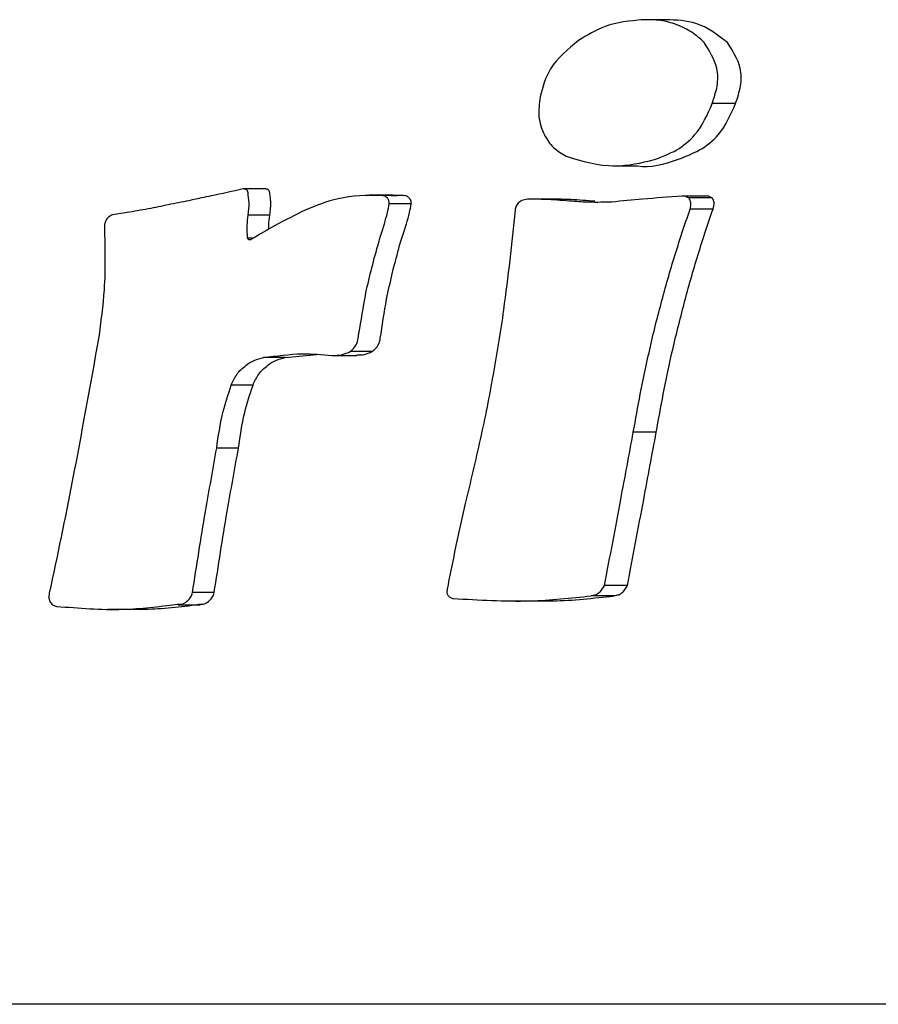
# Model space of a CAD drawing. Units: millimetres. Extents: x -1574 to 2208, y -3687 to 3632.
# Drawn here: x -1427 to -1416, y 73 to 84 of the extents above; entities that cross this region are included whole.
import ezdxf

# ---------------------------------------------------------------- set-up
doc = ezdxf.new("R2010")
doc.units = ezdxf.units.MM
doc.header["$MEASUREMENT"] = 0
doc.layers.add('layer 1', color=7, linetype='Continuous')

msp = doc.modelspace()

# ---------------------------------------------------------------- linework, layer by layer
at = {"layer": 'layer 1', "lineweight": 25}
for points, knots in [([(-1419.2652, 84.4654), (-1419.4204, 84.4504), (-1419.5757, 84.4354), (-1419.716, 84.3853), (-1419.716, 84.3853), (-1419.8312, 84.3402), (-1419.9364, 84.2801), (-1420.0365, 84.215)], [0, 0, 0, 0, 0.3333333, 0.3333333, 0.3333333, 0.3333333, 1, 1, 1, 1]), ([(-1418.5288, 84.1899), (-1418.5739, 84.235), (-1418.624, 84.2751), (-1418.6791, 84.3152), (-1418.6791, 84.3152), (-1418.7342, 84.3502), (-1418.7943, 84.3803), (-1418.8594, 84.4053), (-1418.8594, 84.4053), (-1418.9245, 84.4304), (-1418.9897, 84.4454), (-1419.0548, 84.4554), (-1419.0548, 84.4554), (-1419.1249, 84.4654), (-1419.195, 84.4654), (-1419.2652, 84.4654)], [0, 0, 0, 0, 0.2, 0.2, 0.2, 0.2, 0.4, 0.4, 0.4, 0.4, 0.6, 0.6, 0.6, 0.6, 1, 1, 1, 1]), ([(-1418.2483, 84.1899), (-1418.3685, 84.2801), (-1418.4888, 84.3753), (-1418.629, 84.4203), (-1418.629, 84.4203), (-1418.7392, 84.4554), (-1418.8644, 84.4604), (-1418.9897, 84.4654)], [0, 0, 0, 0, 0.3333333, 0.3333333, 0.3333333, 0.3333333, 1, 1, 1, 1]), ([(-1420.0365, 84.215), (-1420.1668, 84.1098), (-1420.292, 84.0046), (-1420.3721, 83.8744), (-1420.3721, 83.8744), (-1420.4372, 83.7742), (-1420.4673, 83.654), (-1420.4974, 83.5388)], [0, 0, 0, 0, 0.3333333, 0.3333333, 0.3333333, 0.3333333, 1, 1, 1, 1]), ([(-1418.4337, 83.4586), (-1418.4086, 83.5288), (-1418.3886, 83.5989), (-1418.3736, 83.669), (-1418.3736, 83.669), (-1418.3635, 83.7391), (-1418.3635, 83.8143), (-1418.3786, 83.8844), (-1418.3786, 83.8844), (-1418.4036, 83.9946), (-1418.4687, 84.0898), (-1418.5288, 84.1899)], [0, 0, 0, 0, 0.25, 0.25, 0.25, 0.25, 0.5, 0.5, 0.5, 0.5, 1, 1, 1, 1]), ([(-1418.1532, 83.4586), (-1418.1281, 83.5288), (-1418.1081, 83.5989), (-1418.0931, 83.669), (-1418.0931, 83.669), (-1418.083, 83.7391), (-1418.083, 83.8143), (-1418.0981, 83.8844), (-1418.0981, 83.8844), (-1418.1231, 83.9946), (-1418.1882, 84.0898), (-1418.2483, 84.1899)], [0, 0, 0, 0, 0.25, 0.25, 0.25, 0.25, 0.5, 0.5, 0.5, 0.5, 1, 1, 1, 1]), ([(-1420.4974, 83.5388), (-1420.5074, 83.4586), (-1420.5174, 83.3785), (-1420.5124, 83.3034), (-1420.5124, 83.3034), (-1420.5024, 83.2282), (-1420.4823, 83.1531), (-1420.4473, 83.083), (-1420.4473, 83.083), (-1420.4172, 83.0279), (-1420.3821, 82.9778), (-1420.3371, 82.9327), (-1420.3371, 82.9327), (-1420.292, 82.8926), (-1420.2369, 82.8576), (-1420.1868, 82.8275)], [0, 0, 0, 0, 0.2, 0.2, 0.2, 0.2, 0.4, 0.4, 0.4, 0.4, 0.6, 0.6, 0.6, 0.6, 1, 1, 1, 1]), ([(-1419.1249, 82.7874), (-1419.0347, 82.8225), (-1418.9446, 82.8576), (-1418.8594, 82.9026), (-1418.8594, 82.9026), (-1418.7793, 82.9527), (-1418.7041, 83.0128), (-1418.644, 83.083), (-1418.644, 83.083), (-1418.5489, 83.1932), (-1418.4888, 83.3284), (-1418.4337, 83.4586)], [0, 0, 0, 0, 0.25, 0.25, 0.25, 0.25, 0.5, 0.5, 0.5, 0.5, 1, 1, 1, 1]), ([(-1418.8494, 82.7874), (-1418.7592, 82.8225), (-1418.6691, 82.8576), (-1418.5839, 82.9026), (-1418.5839, 82.9026), (-1418.4988, 82.9527), (-1418.4236, 83.0128), (-1418.3635, 83.083), (-1418.3635, 83.083), (-1418.2684, 83.1932), (-1418.2133, 83.3284), (-1418.1532, 83.4586)], [0, 0, 0, 0, 0.25, 0.25, 0.25, 0.25, 0.5, 0.5, 0.5, 0.5, 1, 1, 1, 1]), ([(-1420.1868, 82.8275), (-1419.9914, 82.7674), (-1419.8011, 82.7123), (-1419.6008, 82.7123), (-1419.6008, 82.7123), (-1419.4455, 82.7123), (-1419.2852, 82.7474), (-1419.1249, 82.7874)], [0, 0, 0, 0, 0.3333333, 0.3333333, 0.3333333, 0.3333333, 1, 1, 1, 1]), ([(-1419.3503, 82.7173), (-1419.3453, 82.7123), (-1419.3353, 82.7123), (-1419.3303, 82.7123), (-1419.3303, 82.7123), (-1419.175, 82.6822), (-1419.0097, 82.7373), (-1418.8494, 82.7874)], [0, 0, 0, 0, 0.3333333, 0.3333333, 0.3333333, 0.3333333, 1, 1, 1, 1]), ([(-1424.0637, 82.4368), (-1424.189, 82.4067), (-1424.3192, 82.3767), (-1424.4444, 82.3517), (-1424.4444, 82.3517), (-1424.5246, 82.3366), (-1424.6047, 82.3166), (-1424.6848, 82.3016), (-1424.6848, 82.3016), (-1424.765, 82.2815), (-1424.8451, 82.2665), (-1424.9303, 82.2515), (-1424.9303, 82.2515), (-1425.0104, 82.2364), (-1425.0906, 82.2164), (-1425.1707, 82.2014)], [0, 0, 0, 0, 0.2, 0.2, 0.2, 0.2, 0.4, 0.4, 0.4, 0.4, 0.6, 0.6, 0.6, 0.6, 1, 1, 1, 1]), ([(-1424.0036, 82.3867), (-1424.0036, 82.3967), (-1424.0086, 82.4067), (-1424.0086, 82.4118), (-1424.0086, 82.4118), (-1424.0136, 82.4168), (-1424.0186, 82.4218), (-1424.0287, 82.4268), (-1424.0287, 82.4268), (-1424.0337, 82.4318), (-1424.0387, 82.4318), (-1424.0437, 82.4318), (-1424.0437, 82.4318), (-1424.0537, 82.4368), (-1424.0587, 82.4368), (-1424.0637, 82.4368)], [0, 0, 0, 0, 0.2, 0.2, 0.2, 0.2, 0.4, 0.4, 0.4, 0.4, 0.6, 0.6, 0.6, 0.6, 1, 1, 1, 1]), ([(-1424.0036, 82.1212), (-1423.9936, 82.1713), (-1423.9886, 82.2214), (-1423.9886, 82.2715), (-1423.9886, 82.2715), (-1423.9936, 82.3116), (-1423.9986, 82.3517), (-1424.0036, 82.3867)], [0, 0, 0, 0, 0.3333333, 0.3333333, 0.3333333, 0.3333333, 1, 1, 1, 1]), ([(-1423.7432, 82.3867), (-1423.7432, 82.3967), (-1423.7482, 82.4067), (-1423.7482, 82.4118), (-1423.7482, 82.4118), (-1423.7532, 82.4168), (-1423.7582, 82.4218), (-1423.7682, 82.4268), (-1423.7682, 82.4268), (-1423.7732, 82.4318), (-1423.7782, 82.4318), (-1423.7832, 82.4318), (-1423.7832, 82.4318), (-1423.7882, 82.4368), (-1423.7932, 82.4368), (-1423.7983, 82.4368)], [0, 0, 0, 0, 0.2, 0.2, 0.2, 0.2, 0.4, 0.4, 0.4, 0.4, 0.6, 0.6, 0.6, 0.6, 1, 1, 1, 1]), ([(-1423.7432, 82.1212), (-1423.7381, 82.1513), (-1423.7331, 82.1813), (-1423.7331, 82.2114), (-1423.7331, 82.2114), (-1423.7281, 82.2314), (-1423.7281, 82.2515), (-1423.7281, 82.2715), (-1423.7281, 82.2715), (-1423.7331, 82.2915), (-1423.7331, 82.3116), (-1423.7331, 82.3316), (-1423.7331, 82.3316), (-1423.7381, 82.3517), (-1423.7381, 82.3717), (-1423.7432, 82.3867)], [0, 0, 0, 0, 0.2, 0.2, 0.2, 0.2, 0.4, 0.4, 0.4, 0.4, 0.6, 0.6, 0.6, 0.6, 1, 1, 1, 1]), ([(-1422.4058, 82.3567), (-1422.5761, 82.3567), (-1422.7514, 82.3567), (-1422.9217, 82.3166), (-1422.9217, 82.3166), (-1423.0569, 82.2865), (-1423.1872, 82.2364), (-1423.3174, 82.1813)], [0, 0, 0, 0, 0.3333333, 0.3333333, 0.3333333, 0.3333333, 1, 1, 1, 1]), ([(-1422.3106, 82.2565), (-1422.3106, 82.2665), (-1422.3106, 82.2815), (-1422.3156, 82.2966), (-1422.3156, 82.2966), (-1422.3206, 82.3116), (-1422.3256, 82.3216), (-1422.3406, 82.3316), (-1422.3406, 82.3316), (-1422.3457, 82.3416), (-1422.3557, 82.3466), (-1422.3707, 82.3517), (-1422.3707, 82.3517), (-1422.3807, 82.3517), (-1422.3907, 82.3567), (-1422.4058, 82.3567)], [0, 0, 0, 0, 0.2, 0.2, 0.2, 0.2, 0.4, 0.4, 0.4, 0.4, 0.6, 0.6, 0.6, 0.6, 1, 1, 1, 1]), ([(-1422.0451, 82.2565), (-1422.0451, 82.2665), (-1422.0451, 82.2815), (-1422.0501, 82.2966), (-1422.0501, 82.2966), (-1422.0551, 82.3116), (-1422.0652, 82.3216), (-1422.0752, 82.3316), (-1422.0752, 82.3316), (-1422.0852, 82.3416), (-1422.0952, 82.3466), (-1422.1052, 82.3517), (-1422.1052, 82.3517), (-1422.1152, 82.3517), (-1422.1253, 82.3567), (-1422.1403, 82.3567)], [0, 0, 0, 0, 0.2, 0.2, 0.2, 0.2, 0.4, 0.4, 0.4, 0.4, 0.6, 0.6, 0.6, 0.6, 1, 1, 1, 1]), ([(-1418.7993, 82.3466), (-1418.9546, 82.3366), (-1419.1099, 82.3266), (-1419.2702, 82.3116), (-1419.2702, 82.3116), (-1419.3904, 82.3016), (-1419.5156, 82.2915), (-1419.6358, 82.2765)], [0, 0, 0, 0, 0.3333333, 0.3333333, 0.3333333, 0.3333333, 1, 1, 1, 1]), ([(-1418.7142, 82.3266), (-1418.7292, 82.3366), (-1418.7442, 82.3416), (-1418.7592, 82.3466), (-1418.7592, 82.3466), (-1418.7693, 82.3466), (-1418.7843, 82.3466), (-1418.7993, 82.3466)], [0, 0, 0, 0, 0.3333333, 0.3333333, 0.3333333, 0.3333333, 1, 1, 1, 1]), ([(-1418.6991, 82.1914), (-1418.6941, 82.2214), (-1418.6841, 82.2465), (-1418.6891, 82.2715), (-1418.6891, 82.2715), (-1418.6941, 82.2915), (-1418.7041, 82.3066), (-1418.7142, 82.3266)], [0, 0, 0, 0, 0.3333333, 0.3333333, 0.3333333, 0.3333333, 1, 1, 1, 1]), ([(-1418.4337, 82.3266), (-1418.4487, 82.3366), (-1418.4637, 82.3416), (-1418.4787, 82.3466), (-1418.4787, 82.3466), (-1418.4888, 82.3466), (-1418.4938, 82.3466), (-1418.5038, 82.3466)], [0, 0, 0, 0, 0.3333333, 0.3333333, 0.3333333, 0.3333333, 1, 1, 1, 1]), ([(-1418.4236, 82.1914), (-1418.4136, 82.2214), (-1418.4086, 82.2465), (-1418.4086, 82.2715), (-1418.4086, 82.2715), (-1418.4136, 82.2915), (-1418.4236, 82.3066), (-1418.4337, 82.3266)], [0, 0, 0, 0, 0.3333333, 0.3333333, 0.3333333, 0.3333333, 1, 1, 1, 1]), ([(-1422.3657, 82.0161), (-1422.3557, 82.0611), (-1422.3406, 82.1062), (-1422.3306, 82.1513), (-1422.3306, 82.1513), (-1422.3206, 82.1864), (-1422.3156, 82.2214), (-1422.3106, 82.2565)], [0, 0, 0, 0, 0.3333333, 0.3333333, 0.3333333, 0.3333333, 1, 1, 1, 1]), ([(-1422.1002, 82.0161), (-1422.0902, 82.0611), (-1422.0752, 82.1062), (-1422.0652, 82.1513), (-1422.0652, 82.1513), (-1422.0601, 82.1864), (-1422.0501, 82.2214), (-1422.0451, 82.2565)], [0, 0, 0, 0, 0.3333333, 0.3333333, 0.3333333, 0.3333333, 1, 1, 1, 1]), ([(-1420.7578, 82.2715), (-1420.7678, 82.2565), (-1420.7829, 82.2415), (-1420.7879, 82.2264), (-1420.7879, 82.2264), (-1420.7929, 82.2114), (-1420.7979, 82.1964), (-1420.7979, 82.1813)], [0, 0, 0, 0, 0.3333333, 0.3333333, 0.3333333, 0.3333333, 1, 1, 1, 1]), ([(-1420.6326, 82.3116), (-1420.6576, 82.3116), (-1420.6827, 82.3066), (-1420.7027, 82.3016), (-1420.7027, 82.3016), (-1420.7228, 82.2966), (-1420.7378, 82.2815), (-1420.7578, 82.2715)], [0, 0, 0, 0, 0.3333333, 0.3333333, 0.3333333, 0.3333333, 1, 1, 1, 1]), ([(-1420.1117, 82.2865), (-1420.2068, 82.2966), (-1420.307, 82.3016), (-1420.4022, 82.3066), (-1420.4022, 82.3066), (-1420.4773, 82.3116), (-1420.5525, 82.3116), (-1420.6326, 82.3116)], [0, 0, 0, 0, 0.3333333, 0.3333333, 0.3333333, 0.3333333, 1, 1, 1, 1]), ([(-1419.8412, 82.2865), (-1419.9364, 82.2966), (-1420.0365, 82.3016), (-1420.1317, 82.3066), (-1420.1317, 82.3066), (-1420.2068, 82.3116), (-1420.287, 82.3116), (-1420.3621, 82.3116)], [0, 0, 0, 0, 0.3333333, 0.3333333, 0.3333333, 0.3333333, 1, 1, 1, 1]), ([(-1419.6358, 82.2765), (-1419.726, 82.2765), (-1419.8161, 82.2715), (-1419.9063, 82.2765), (-1419.9063, 82.2765), (-1419.9714, 82.2765), (-1420.0415, 82.2815), (-1420.1117, 82.2865)], [0, 0, 0, 0, 0.3333333, 0.3333333, 0.3333333, 0.3333333, 1, 1, 1, 1]), ([(-1425.6315, 82.1262), (-1425.6466, 82.1162), (-1425.6616, 82.1062), (-1425.6766, 82.0962), (-1425.6766, 82.0962), (-1425.6916, 82.0862), (-1425.7017, 82.0661), (-1425.7117, 82.0511), (-1425.7117, 82.0511), (-1425.7167, 82.0411), (-1425.7217, 82.0261), (-1425.7267, 82.011), (-1425.7267, 82.011), (-1425.7267, 82.001), (-1425.7267, 81.986), (-1425.7267, 81.971)], [0, 0, 0, 0, 0.2, 0.2, 0.2, 0.2, 0.4, 0.4, 0.4, 0.4, 0.6, 0.6, 0.6, 0.6, 1, 1, 1, 1]), ([(-1425.1707, 82.2014), (-1425.2559, 82.1864), (-1425.341, 82.1713), (-1425.4262, 82.1563), (-1425.4262, 82.1563), (-1425.4963, 82.1463), (-1425.5614, 82.1363), (-1425.6315, 82.1262)], [0, 0, 0, 0, 0.3333333, 0.3333333, 0.3333333, 0.3333333, 1, 1, 1, 1]), ([(-1424.0086, 81.8457), (-1424.0136, 81.8958), (-1424.0136, 81.9459), (-1424.0136, 81.996), (-1424.0136, 81.996), (-1424.0086, 82.0361), (-1424.0086, 82.0812), (-1424.0036, 82.1212)], [0, 0, 0, 0, 0.3333333, 0.3333333, 0.3333333, 0.3333333, 1, 1, 1, 1]), ([(-1423.3174, 82.1813), (-1423.4376, 82.1212), (-1423.5578, 82.0611), (-1423.678, 81.996), (-1423.678, 81.996), (-1423.7732, 81.9459), (-1423.8634, 81.8908), (-1423.9535, 81.8357)], [0, 0, 0, 0, 0.3333333, 0.3333333, 0.3333333, 0.3333333, 1, 1, 1, 1]), ([(-1423.7532, 81.9559), (-1423.7532, 81.971), (-1423.7532, 81.981), (-1423.7532, 81.996), (-1423.7532, 81.996), (-1423.7532, 82.0361), (-1423.7482, 82.0812), (-1423.7432, 82.1212)], [0, 0, 0, 0, 0.3333333, 0.3333333, 0.3333333, 0.3333333, 1, 1, 1, 1]), ([(-1420.7979, 82.1813), (-1420.838, 81.7806), (-1420.883, 81.3849), (-1420.9381, 80.9842), (-1420.9381, 80.9842), (-1420.9732, 80.7237), (-1421.0183, 80.4633), (-1421.0634, 80.2078), (-1421.0634, 80.2078), (-1421.1084, 79.9474), (-1421.1585, 79.6919), (-1421.2186, 79.4314), (-1421.2186, 79.4314), (-1421.2737, 79.176), (-1421.3338, 78.9205), (-1421.399, 78.6601)], [0, 0, 0, 0, 0.2, 0.2, 0.2, 0.2, 0.4, 0.4, 0.4, 0.4, 0.6, 0.6, 0.6, 0.6, 1, 1, 1, 1]), ([(-1419.3804, 79.5166), (-1419.3253, 79.8221), (-1419.2702, 80.1277), (-1419.2, 80.4332), (-1419.2, 80.4332), (-1419.155, 80.6336), (-1419.1099, 80.8289), (-1419.0548, 81.0243), (-1419.0548, 81.0243), (-1419.0047, 81.2196), (-1418.9496, 81.415), (-1418.8895, 81.6103), (-1418.8895, 81.6103), (-1418.8294, 81.8057), (-1418.7643, 82.001), (-1418.6991, 82.1914)], [0, 0, 0, 0, 0.2, 0.2, 0.2, 0.2, 0.4, 0.4, 0.4, 0.4, 0.6, 0.6, 0.6, 0.6, 1, 1, 1, 1]), ([(-1419.1049, 79.5166), (-1419.0498, 79.8221), (-1418.9947, 80.1277), (-1418.9245, 80.4332), (-1418.9245, 80.4332), (-1418.8795, 80.6336), (-1418.8294, 80.8289), (-1418.7793, 81.0243), (-1418.7793, 81.0243), (-1418.7292, 81.2196), (-1418.6741, 81.415), (-1418.614, 81.6103), (-1418.614, 81.6103), (-1418.5539, 81.8057), (-1418.4888, 82.001), (-1418.4236, 82.1914)], [0, 0, 0, 0, 0.2, 0.2, 0.2, 0.2, 0.4, 0.4, 0.4, 0.4, 0.6, 0.6, 0.6, 0.6, 1, 1, 1, 1]), ([(-1425.7267, 81.971), (-1425.7217, 81.7255), (-1425.7117, 81.4801), (-1425.7317, 81.2296), (-1425.7317, 81.2296), (-1425.7417, 81.0343), (-1425.7718, 80.8389), (-1425.7968, 80.6386)], [0, 0, 0, 0, 0.3333333, 0.3333333, 0.3333333, 0.3333333, 1, 1, 1, 1]), ([(-1422.6813, 80.6436), (-1422.6562, 80.7989), (-1422.6312, 80.9542), (-1422.6011, 81.1144), (-1422.6011, 81.1144), (-1422.5861, 81.2146), (-1422.561, 81.3148), (-1422.536, 81.415), (-1422.536, 81.415), (-1422.511, 81.5152), (-1422.4859, 81.6153), (-1422.4559, 81.7155), (-1422.4559, 81.7155), (-1422.4308, 81.8207), (-1422.3957, 81.9159), (-1422.3657, 82.0161)], [0, 0, 0, 0, 0.2, 0.2, 0.2, 0.2, 0.4, 0.4, 0.4, 0.4, 0.6, 0.6, 0.6, 0.6, 1, 1, 1, 1]), ([(-1422.4158, 80.6436), (-1422.3907, 80.7989), (-1422.3707, 80.9542), (-1422.3406, 81.1144), (-1422.3406, 81.1144), (-1422.3206, 81.2146), (-1422.2956, 81.3148), (-1422.2755, 81.415), (-1422.2755, 81.415), (-1422.2505, 81.5152), (-1422.2204, 81.6153), (-1422.1954, 81.7205), (-1422.1954, 81.7205), (-1422.1653, 81.8207), (-1422.1353, 81.9159), (-1422.1002, 82.0161)], [0, 0, 0, 0, 0.2, 0.2, 0.2, 0.2, 0.4, 0.4, 0.4, 0.4, 0.6, 0.6, 0.6, 0.6, 1, 1, 1, 1]), ([(-1423.9535, 81.8357), (-1423.9585, 81.8357), (-1423.9636, 81.8307), (-1423.9686, 81.8257), (-1423.9686, 81.8257), (-1423.9736, 81.8257), (-1423.9786, 81.8257), (-1423.9836, 81.8257), (-1423.9836, 81.8257), (-1423.9886, 81.8257), (-1423.9936, 81.8257), (-1423.9936, 81.8257), (-1423.9936, 81.8257), (-1423.9986, 81.8257), (-1423.9986, 81.8307), (-1423.9986, 81.8307), (-1423.9986, 81.8307), (-1424.0036, 81.8357), (-1424.0086, 81.8407), (-1424.0086, 81.8457)], [0, 0, 0, 0, 0.1666667, 0.1666667, 0.1666667, 0.1666667, 0.3333333, 0.3333333, 0.3333333, 0.3333333, 0.5, 0.5, 0.5, 0.5, 0.6666667, 0.6666667, 0.6666667, 0.6666667, 1, 1, 1, 1]), ([(-1425.7968, 80.6386), (-1425.902, 80.0676), (-1426.0022, 79.5016), (-1426.1124, 78.9305), (-1426.1124, 78.9305), (-1426.1975, 78.4797), (-1426.2927, 78.0339), (-1426.3879, 77.5881)], [0, 0, 0, 0, 0.3333333, 0.3333333, 0.3333333, 0.3333333, 1, 1, 1, 1]), ([(-1422.7764, 80.4833), (-1422.7514, 80.5084), (-1422.7213, 80.5334), (-1422.7063, 80.5635), (-1422.7063, 80.5635), (-1422.6913, 80.5885), (-1422.6863, 80.6186), (-1422.6813, 80.6436)], [0, 0, 0, 0, 0.3333333, 0.3333333, 0.3333333, 0.3333333, 1, 1, 1, 1]), ([(-1422.516, 80.4833), (-1422.4859, 80.5084), (-1422.4559, 80.5334), (-1422.4408, 80.5635), (-1422.4408, 80.5635), (-1422.4258, 80.5885), (-1422.4208, 80.6186), (-1422.4158, 80.6436)], [0, 0, 0, 0, 0.3333333, 0.3333333, 0.3333333, 0.3333333, 1, 1, 1, 1]), ([(-1423.8183, 80.4132), (-1423.663, 80.4332), (-1423.5077, 80.4533), (-1423.3525, 80.4583), (-1423.3525, 80.4583), (-1423.2322, 80.4583), (-1423.117, 80.4482), (-1422.9968, 80.4382)], [0, 0, 0, 0, 0.3333333, 0.3333333, 0.3333333, 0.3333333, 1, 1, 1, 1]), ([(-1422.9968, 80.4382), (-1422.9517, 80.4382), (-1422.9117, 80.4382), (-1422.8716, 80.4482), (-1422.8716, 80.4482), (-1422.8415, 80.4583), (-1422.8065, 80.4683), (-1422.7764, 80.4833)], [0, 0, 0, 0, 0.3333333, 0.3333333, 0.3333333, 0.3333333, 1, 1, 1, 1]), ([(-1422.6963, 80.4432), (-1422.6662, 80.4432), (-1422.6362, 80.4432), (-1422.6061, 80.4482), (-1422.6061, 80.4482), (-1422.5761, 80.4583), (-1422.546, 80.4683), (-1422.516, 80.4833)], [0, 0, 0, 0, 0.3333333, 0.3333333, 0.3333333, 0.3333333, 1, 1, 1, 1]), ([(-1424.204, 80.0826), (-1424.1839, 80.1277), (-1424.1639, 80.1728), (-1424.1339, 80.2128), (-1424.1339, 80.2128), (-1424.1088, 80.2529), (-1424.0687, 80.288), (-1424.0287, 80.318), (-1424.0287, 80.318), (-1423.9986, 80.3431), (-1423.9636, 80.3631), (-1423.9285, 80.3781), (-1423.9285, 80.3781), (-1423.8934, 80.3931), (-1423.8534, 80.4032), (-1423.8183, 80.4132)], [0, 0, 0, 0, 0.2, 0.2, 0.2, 0.2, 0.4, 0.4, 0.4, 0.4, 0.6, 0.6, 0.6, 0.6, 1, 1, 1, 1]), ([(-1423.9435, 80.0826), (-1423.9235, 80.1277), (-1423.9034, 80.1728), (-1423.8734, 80.2128), (-1423.8734, 80.2128), (-1423.8483, 80.2529), (-1423.8083, 80.288), (-1423.7682, 80.318), (-1423.7682, 80.318), (-1423.7381, 80.3431), (-1423.7031, 80.3631), (-1423.668, 80.3781), (-1423.668, 80.3781), (-1423.633, 80.3931), (-1423.5929, 80.4032), (-1423.5578, 80.4132)], [0, 0, 0, 0, 0.2, 0.2, 0.2, 0.2, 0.4, 0.4, 0.4, 0.4, 0.6, 0.6, 0.6, 0.6, 1, 1, 1, 1]), ([(-1424.3793, 79.3262), (-1424.3593, 79.4665), (-1424.3392, 79.6118), (-1424.3042, 79.752), (-1424.3042, 79.752), (-1424.2791, 79.8622), (-1424.239, 79.9724), (-1424.204, 80.0826)], [0, 0, 0, 0, 0.3333333, 0.3333333, 0.3333333, 0.3333333, 1, 1, 1, 1]), ([(-1424.1188, 79.3262), (-1424.0988, 79.4665), (-1424.0788, 79.6118), (-1424.0437, 79.752), (-1424.0437, 79.752), (-1424.0186, 79.8622), (-1423.9786, 79.9724), (-1423.9435, 80.0826)], [0, 0, 0, 0, 0.3333333, 0.3333333, 0.3333333, 0.3333333, 1, 1, 1, 1]), ([(-1419.726, 77.6783), (-1419.6609, 78.0239), (-1419.5907, 78.3645), (-1419.5306, 78.7101), (-1419.5306, 78.7101), (-1419.4805, 78.9756), (-1419.4304, 79.2461), (-1419.3804, 79.5166)], [0, 0, 0, 0, 0.3333333, 0.3333333, 0.3333333, 0.3333333, 1, 1, 1, 1]), ([(-1419.4505, 77.6783), (-1419.3854, 78.0239), (-1419.3202, 78.3645), (-1419.2551, 78.7101), (-1419.2551, 78.7101), (-1419.205, 78.9756), (-1419.155, 79.2461), (-1419.1049, 79.5166)], [0, 0, 0, 0, 0.3333333, 0.3333333, 0.3333333, 0.3333333, 1, 1, 1, 1]), ([(-1424.6698, 77.5931), (-1424.6197, 77.9137), (-1424.5696, 78.2393), (-1424.5145, 78.5649), (-1424.5145, 78.5649), (-1424.4695, 78.8153), (-1424.4244, 79.0708), (-1424.3793, 79.3262)], [0, 0, 0, 0, 0.3333333, 0.3333333, 0.3333333, 0.3333333, 1, 1, 1, 1]), ([(-1424.4093, 77.5931), (-1424.3593, 77.9137), (-1424.3092, 78.2393), (-1424.2541, 78.5649), (-1424.2541, 78.5649), (-1424.209, 78.8153), (-1424.1639, 79.0708), (-1424.1188, 79.3262)], [0, 0, 0, 0, 0.3333333, 0.3333333, 0.3333333, 0.3333333, 1, 1, 1, 1]), ([(-1421.399, 78.6601), (-1421.439, 78.4697), (-1421.4841, 78.2794), (-1421.5242, 78.084), (-1421.5242, 78.084), (-1421.5542, 77.9338), (-1421.5843, 77.7835), (-1421.6144, 77.6332)], [0, 0, 0, 0, 0.3333333, 0.3333333, 0.3333333, 0.3333333, 1, 1, 1, 1]), ([(-1421.6144, 77.6332), (-1421.6144, 77.6182), (-1421.6194, 77.6032), (-1421.6194, 77.5881), (-1421.6194, 77.5881), (-1421.6144, 77.5781), (-1421.6093, 77.5631), (-1421.5993, 77.5531), (-1421.5993, 77.5531), (-1421.5943, 77.5431), (-1421.5843, 77.538), (-1421.5743, 77.533), (-1421.5743, 77.533), (-1421.5643, 77.528), (-1421.5542, 77.523), (-1421.5392, 77.523)], [0, 0, 0, 0, 0.2, 0.2, 0.2, 0.2, 0.4, 0.4, 0.4, 0.4, 0.6, 0.6, 0.6, 0.6, 1, 1, 1, 1]), ([(-1419.8863, 77.5531), (-1419.8662, 77.5581), (-1419.8462, 77.5631), (-1419.8262, 77.5681), (-1419.8262, 77.5681), (-1419.8111, 77.5781), (-1419.7911, 77.5931), (-1419.7761, 77.6032), (-1419.7761, 77.6032), (-1419.756, 77.6282), (-1419.741, 77.6533), (-1419.726, 77.6783)], [0, 0, 0, 0, 0.25, 0.25, 0.25, 0.25, 0.5, 0.5, 0.5, 0.5, 1, 1, 1, 1]), ([(-1419.6108, 77.5531), (-1419.5907, 77.5581), (-1419.5707, 77.5631), (-1419.5557, 77.5681), (-1419.5557, 77.5681), (-1419.5356, 77.5781), (-1419.5156, 77.5881), (-1419.5006, 77.6032), (-1419.5006, 77.6032), (-1419.4805, 77.6282), (-1419.4655, 77.6533), (-1419.4505, 77.6783)], [0, 0, 0, 0, 0.25, 0.25, 0.25, 0.25, 0.5, 0.5, 0.5, 0.5, 1, 1, 1, 1]), ([(-1426.3879, 77.5881), (-1426.3929, 77.5681), (-1426.3929, 77.5431), (-1426.3929, 77.528), (-1426.3929, 77.528), (-1426.3929, 77.508), (-1426.3829, 77.488), (-1426.3729, 77.4729), (-1426.3729, 77.4729), (-1426.3628, 77.4629), (-1426.3528, 77.4479), (-1426.3428, 77.4429), (-1426.3428, 77.4429), (-1426.3278, 77.4379), (-1426.3127, 77.4329), (-1426.2977, 77.4278)], [0, 0, 0, 0, 0.2, 0.2, 0.2, 0.2, 0.4, 0.4, 0.4, 0.4, 0.6, 0.6, 0.6, 0.6, 1, 1, 1, 1]), ([(-1424.8551, 77.4529), (-1424.8301, 77.4529), (-1424.8101, 77.4529), (-1424.785, 77.4579), (-1424.785, 77.4579), (-1424.765, 77.4679), (-1424.7449, 77.4829), (-1424.7249, 77.498), (-1424.7249, 77.498), (-1424.7099, 77.513), (-1424.6999, 77.523), (-1424.6898, 77.5431), (-1424.6898, 77.5431), (-1424.6798, 77.5581), (-1424.6748, 77.5731), (-1424.6698, 77.5931)], [0, 0, 0, 0, 0.2, 0.2, 0.2, 0.2, 0.4, 0.4, 0.4, 0.4, 0.6, 0.6, 0.6, 0.6, 1, 1, 1, 1]), ([(-1424.5947, 77.4529), (-1424.5696, 77.4529), (-1424.5496, 77.4529), (-1424.5246, 77.4579), (-1424.5246, 77.4579), (-1424.5045, 77.4679), (-1424.4845, 77.4829), (-1424.4644, 77.498), (-1424.4644, 77.498), (-1424.4494, 77.513), (-1424.4394, 77.523), (-1424.4294, 77.5431), (-1424.4294, 77.5431), (-1424.4194, 77.5581), (-1424.4144, 77.5731), (-1424.4093, 77.5931)], [0, 0, 0, 0, 0.2, 0.2, 0.2, 0.2, 0.4, 0.4, 0.4, 0.4, 0.6, 0.6, 0.6, 0.6, 1, 1, 1, 1]), ([(-1421.5392, 77.523), (-1421.2337, 77.503), (-1420.9281, 77.488), (-1420.6176, 77.493), (-1420.6176, 77.493), (-1420.3771, 77.503), (-1420.1317, 77.528), (-1419.8863, 77.5531)], [0, 0, 0, 0, 0.3333333, 0.3333333, 0.3333333, 0.3333333, 1, 1, 1, 1]), ([(-1420.6025, 77.493), (-1420.5174, 77.493), (-1420.4322, 77.493), (-1420.3471, 77.493), (-1420.3471, 77.493), (-1420.2269, 77.498), (-1420.1016, 77.503), (-1419.9814, 77.513), (-1419.9814, 77.513), (-1419.8562, 77.528), (-1419.736, 77.538), (-1419.6108, 77.5531)], [0, 0, 0, 0, 0.25, 0.25, 0.25, 0.25, 0.5, 0.5, 0.5, 0.5, 1, 1, 1, 1]), ([(-1426.2977, 77.4278), (-1426.0322, 77.4078), (-1425.7718, 77.3828), (-1425.5013, 77.3928), (-1425.5013, 77.3928), (-1425.2909, 77.3978), (-1425.0705, 77.4278), (-1424.8551, 77.4529)], [0, 0, 0, 0, 0.3333333, 0.3333333, 0.3333333, 0.3333333, 1, 1, 1, 1]), ([(-1425.4161, 77.3928), (-1425.356, 77.3928), (-1425.3009, 77.3928), (-1425.2408, 77.3928), (-1425.2408, 77.3928), (-1425.1356, 77.3978), (-1425.0254, 77.4028), (-1424.9203, 77.4128), (-1424.9203, 77.4128), (-1424.8101, 77.4228), (-1424.7049, 77.4379), (-1424.5947, 77.4529)], [0, 0, 0, 0, 0.25, 0.25, 0.25, 0.25, 0.5, 0.5, 0.5, 0.5, 1, 1, 1, 1])]:
    msp.add_open_spline(points, degree=3, knots=knots, dxfattribs=at)
for points in [[(-1418.9446, 84.4654), (-1418.9446, 84.4654), (-1419.2852, 84.4654), (-1419.2852, 84.4654)], [(-1418.1532, 83.4586), (-1418.1532, 83.4586), (-1418.4337, 83.4586), (-1418.4337, 83.4586)], [(-1419.6258, 82.7123), (-1419.6258, 82.7123), (-1419.3503, 82.7123), (-1419.3503, 82.7123)], [(-1423.7983, 82.4368), (-1423.7983, 82.4368), (-1424.0587, 82.4368), (-1424.0587, 82.4368)], [(-1422.2655, 82.3617), (-1422.2655, 82.3617), (-1422.546, 82.3617), (-1422.546, 82.3617)], [(-1422.1403, 82.3567), (-1422.1403, 82.3567), (-1422.4058, 82.3567), (-1422.4058, 82.3567)], [(-1422.1403, 82.3567), (-1422.1403, 82.3567), (-1422.2805, 82.3466), (-1422.2805, 82.3466)], [(-1418.5038, 82.3466), (-1418.5038, 82.3466), (-1418.7843, 82.3466), (-1418.7843, 82.3466)], [(-1418.4337, 82.3266), (-1418.4337, 82.3266), (-1418.7142, 82.3266), (-1418.7142, 82.3266)], [(-1422.0451, 82.2565), (-1422.0451, 82.2565), (-1422.3106, 82.2565), (-1422.3106, 82.2565)], [(-1420.3721, 82.3116), (-1420.3721, 82.3116), (-1420.6426, 82.3116), (-1420.6426, 82.3116)], [(-1420.3621, 82.3116), (-1420.3621, 82.3116), (-1420.6326, 82.3116), (-1420.6326, 82.3116)], [(-1423.7432, 82.1212), (-1423.7432, 82.1212), (-1424.0036, 82.1212), (-1424.0036, 82.1212)], [(-1418.4236, 82.1914), (-1418.4236, 82.1914), (-1418.6991, 82.1914), (-1418.6991, 82.1914)], [(-1423.9435, 81.8457), (-1423.9435, 81.8457), (-1424.0086, 81.8457), (-1424.0086, 81.8457)], [(-1423.5578, 80.4132), (-1423.5578, 80.4132), (-1423.1771, 80.4482), (-1423.1771, 80.4482)], [(-1422.9668, 80.4382), (-1422.9668, 80.4382), (-1422.6963, 80.4382), (-1422.6963, 80.4382)], [(-1422.516, 80.4833), (-1422.516, 80.4833), (-1422.7764, 80.4833), (-1422.7764, 80.4833)], [(-1423.5578, 80.4132), (-1423.5578, 80.4132), (-1423.8183, 80.4132), (-1423.8183, 80.4132)], [(-1423.9435, 80.0826), (-1423.9435, 80.0826), (-1424.204, 80.0826), (-1424.204, 80.0826)], [(-1419.1049, 79.5166), (-1419.1049, 79.5166), (-1419.3804, 79.5166), (-1419.3804, 79.5166)], [(-1424.1188, 79.3262), (-1424.1188, 79.3262), (-1424.3793, 79.3262), (-1424.3793, 79.3262)], [(-1419.4505, 77.6783), (-1419.4505, 77.6783), (-1419.726, 77.6783), (-1419.726, 77.6783)], [(-1424.4093, 77.5931), (-1424.4093, 77.5931), (-1424.6698, 77.5931), (-1424.6698, 77.5931)], [(-1420.868, 77.493), (-1420.868, 77.493), (-1420.6025, 77.493), (-1420.6025, 77.493)], [(-1419.6108, 77.5531), (-1419.6108, 77.5531), (-1419.8863, 77.5531), (-1419.8863, 77.5531)], [(-1425.6916, 77.3928), (-1425.6916, 77.3928), (-1425.4161, 77.3928), (-1425.4161, 77.3928)], [(-1424.8401, 77.4479), (-1424.8401, 77.4479), (-1424.5797, 77.4479), (-1424.5797, 77.4479)], [(-1366.2153, 72.6543), (-1366.2153, 72.6543), (-1566.5735, 72.6543), (-1566.5735, 72.6543)]]:
    msp.add_open_spline(points, degree=3, dxfattribs=at)

doc.saveas('drawing.dxf')
